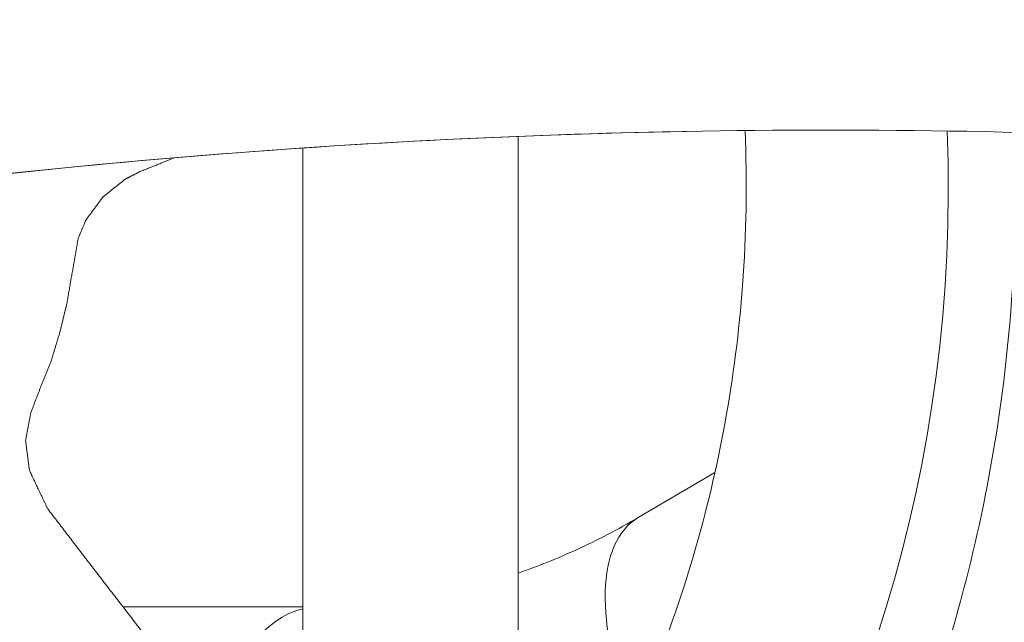
# Model space of a CAD drawing. Extents: x 0 to 25200, y -53460 to 17820.
# Drawn here: x 7046 to 7162, y -4937 to -4866 of the extents above; entities that cross this region are included whole.
import ezdxf

# ---------------------------------------------------------------- set-up
doc = ezdxf.new("R2010")
doc.units = 0
doc.header["$MEASUREMENT"] = 0
doc.header["$PDMODE"] = 1
doc.layers.get('0').update_dxf_attribs({"linetype": 'CONTINUOUS'})
doc.layers.get('DefPoints').update_dxf_attribs({"linetype": 'CONTINUOUS'})
for name, color, linetype, lineweight in [('FRAM3', 1, 'CONTINUOUS', 50), ('外形線', 7, 'CONTINUOUS', 18), ('寸法線', 3, 'CONTINUOUS', 18)]:
    doc.layers.add(name, color=color, linetype=linetype, lineweight=lineweight)
doc.styles.get("Standard").update_dxf_attribs({"font": 'TXT.SHX', "bigfont": 'bigfont.shx'})
doc.dimstyles.new('60ベース', dxfattribs={"dimscale": 60, "dimtxt": 3, "dimasz": 3, "dimexe": 0, "dimexo": 1, "dimgap": 1, "dimtad": 3, "dimdec": 1, "dimdsep": 46, "dimtxsty": 'STANDARD', "dimblk": 'DOTSMALL', "dimcen": 0, "dimclrd": 256, "dimclre": 256, "dimclrt": 7, "dimadec": 3, "dimazin": 2, "dimtfac": 1, "dimtdec": 1, "dimtix": 1, "dimtmove": 2, "dimatfit": 2, "dimldrblk": 'OPEN', "dimfxl": 1, "dimtolj": 1, "dimlwd": -1, "dimlwe": -1, "dimarcsym": 0})

# ---------------------------------------------------------------- blocks, each defined once
blk = doc.blocks.new('_DotSmall')
at = {"layer": 'FRAM3', "color": 0, "const_width": 0.5}
blk.add_lwpolyline([(-0.0625, 0, 1), (0.0625, 0, 1)], format="xyb", close=True, dxfattribs=at)
blk = doc.blocks.new('*D112')
at = {"layer": 'DefPoints', "color": 0}
for p in [(7639.79, -2510), (7639.79, -3301.79), (5740, -6652.9)]:
    blk.add_point(p, dxfattribs=at)
at = {"layer": '寸法線'}
for p, q in [((5740, -6592.9), (5740, -2510)), ((5740, -2510), (7639.79, -2510)), ((7639.79, -3241.79), (7639.79, -2510))]:
    blk.add_line(p, q, dxfattribs=at)
at = {"layer": '寸法線', "xscale": 180, "yscale": 180, "zscale": 180, "rotation": 180}
blk.add_blockref('_DotSmall', (5740, -2510), dxfattribs=at)
at = {"layer": '寸法線', "xscale": 180, "yscale": 180, "zscale": 180}
blk.add_blockref('_DotSmall', (7639.79, -2510), dxfattribs=at)
at = {"layer": '寸法線', "color": 7, "insert": (6689.89, -2360), "char_height": 180, "attachment_point": 5}
blk.add_mtext('\\A1;(1900)', dxfattribs=at)
blk = doc.blocks.new('_OPEN')
at = {"color": 0, "linetype": 'ByBlock'}
for p, q in [((-1, 0.16667), (0, 0)), ((0, 0), (-1, -0.16667)), ((0, 0), (-1, 0))]:
    blk.add_line(p, q, dxfattribs=at)
blk = doc.blocks.new('*D117')
at = {"layer": 'DefPoints', "color": 0}
for p in [(12219.28, -2010), (5740, -6652.9), (12219.28, -6652.9)]:
    blk.add_point(p, dxfattribs=at)
at = {"layer": '寸法線'}
for p, q in [((5740, -6592.9), (5740, -2010)), ((5740, -2010), (12219.28, -2010)), ((12219.28, -6592.9), (12219.28, -2010))]:
    blk.add_line(p, q, dxfattribs=at)
at = {"layer": '寸法線', "xscale": 180, "yscale": 180, "zscale": 180, "rotation": 180}
blk.add_blockref('_DotSmall', (5740, -2010), dxfattribs=at)
at = {"layer": '寸法線', "xscale": 180, "yscale": 180, "zscale": 180}
blk.add_blockref('_DotSmall', (12219.28, -2010), dxfattribs=at)
at = {"layer": '寸法線', "color": 7, "insert": (8979.64, -1860), "char_height": 180, "attachment_point": 5}
blk.add_mtext('\\A1;(6479)', dxfattribs=at)

msp = doc.modelspace()

# ---------------------------------------------------------------- linework, layer by layer
at = {"layer": '外形線', "extrusion": (0, 1, 0)}
for p, q in [((7104.58598384, -4879.85590822), (7104.58598384, -4971.91433534)), ((7079.18598385, -4881.23006382), (7079.18598385, -4962.56486888)), ((7127.77882227, -4919.47475397), (7118.73710001, -4924.79444503)), ((7079.18598385, -4935.32912641, 0), (7058.00691311, -4935.32912641))]:
    msp.add_line(p, q, dxfattribs=at)
at = {"layer": '外形線'}
for centre, major_axis, ratio, start_param, end_param in [((7146.46690158, -6105.89542298), (-20.16787781, 1226.65419435), 0.8659961424, 0, 0.2862428883), ((7134.03229662, -4950.79124035), (-15.29519661, 25.99679532), 0.4455032621, 0, 1.2341906798), ((7081.00424942, -4965.49162641), (0, 30.1625), 0.5, 0.1208586578, 0.9856362802)]:
    msp.add_ellipse(centre, major_axis=major_axis, ratio=ratio, start_param=start_param, end_param=end_param, dxfattribs=at)
at = {"layer": '外形線', "extrusion": (1e-16, 0, -1)}
msp.add_ellipse((7026.04826867, -4885.76739216), major_axis=(0, 149.22906031), ratio=0.8660254038, start_param=1.5269182811, end_param=4.537624824, dxfattribs=at)
at = {"layer": '外形線'}
for points, knots in [([(7454.54548511, -4933.81709035), (7433.31010508, -4926.23252254), (7411.87469497, -4919.41982162), (7368.68761168, -4907.36376725), (7346.93594624, -4902.1204244), (7303.2014004, -4893.22278806), (7281.21852917, -4889.56849466), (7237.10715605, -4883.86257971), (7214.97866283, -4881.81095805), (7170.66203326, -4879.31798985), (7148.47390526, -4878.87664315), (7126.29902377, -4879.24122863)], [1.27039087465, 1.27039087465, 1.27039087465, 1.27039087465, 1.33331908213, 1.33331908213, 1.39624769395, 1.39624769395, 1.45917630577, 1.45917630577, 1.52210491759, 1.52210491759, 1.58503352941, 1.58503352941, 1.58503352941, 1.58503352941]), ([(7126.29902377, -4879.24122863), (7106.13007061, -4879.57283388), (7085.9720812, -4880.5711219), (7045.74276256, -4883.8979423), (7025.67143852, -4886.22647463), (6985.67997184, -4892.20655204), (6965.75983455, -4895.85809704), (6926.13488323, -4904.47285979), (6906.43007481, -4909.43607735), (6867.29937934, -4920.65874073), (6847.87349823, -4926.91818613), (6828.61851837, -4933.81597538)], [1.58503352941, 1.58503352941, 1.58503352941, 1.58503352941, 1.6422696515, 1.6422696515, 1.69950577359, 1.69950577359, 1.75674189567, 1.75674189567, 1.81397801776, 1.81397801776, 1.87121413984, 1.87121413984, 1.87121413984, 1.87121413984]), ([(7163.11071229, -4879.37602888), (7163.36544561, -4886.89888322), (7163.17118164, -4894.44781133), (7161.48245608, -4914.02866336), (7159.24328967, -4926.07917707), (7152.52981975, -4949.19681535), (7148.01573775, -4960.40237133), (7136.98731563, -4981.29298107), (7130.40817717, -4991.10470763), (7115.58559337, -5008.73534325), (7107.25528822, -5016.66445665), (7089.36113514, -5030.14836405), (7079.69196367, -5035.79293155), (7059.62873825, -5044.44978615), (7049.11484022, -5047.52677558), (7032.07256557, -5050.27160798), (7025.57775027, -5050.81736049), (7008.3996981, -5050.9496164), (6997.63023773, -5049.67223623), (6976.78057644, -5044.5086369), (6966.57123801, -5040.59806888), (6947.27256315, -5030.4045668), (6938.06934264, -5024.05295387), (6921.19557075, -5009.30129916), (6913.43036119, -5000.80302523), (6899.78974507, -4982.17868361), (6893.84072296, -4971.93398746), (6884.1079904, -4950.32652548), (6880.27250362, -4938.83134611), (6876.94722693, -4924.16494622), (6876.35760056, -4921.23295007), (6875.83830267, -4918.2828133)], [26.6917628672, 26.6917628672, 26.6917628672, 26.6917628672, 28.9438588417, 28.9438588417, 32.593900125, 32.593900125, 36.2432287066, 36.2432287066, 39.8895573673, 39.8895573673, 43.5289123775, 43.5289123775, 47.155793656, 47.155793656, 50.7656482704, 50.7656482704, 52.9451117978, 52.9451117978, 56.5405147091, 56.5405147091, 60.1270137767, 60.1270137767, 63.7248867851, 63.7248867851, 67.3399512045, 67.3399512045, 70.970938152, 70.970938152, 74.6127302939, 74.6127302939, 75.5131223613, 75.5131223613, 75.5131223613, 75.5131223613]), ([(7100.99346507, -4976.66935704), (7105.44322946, -4971.05306681), (7109.50096931, -4964.96544712), (7118.10507158, -4949.44849153), (7122.23445893, -4939.54251586), (7128.26978389, -4919.01537296), (7130.22746292, -4908.24283936), (7131.48960661, -4891.37901608), (7131.58647762, -4885.2636328), (7131.32995966, -4879.17233918)], [38.3042037576, 38.3042037576, 38.3042037576, 38.3042037576, 40.6144931635, 40.6144931635, 43.8803923522, 43.8803923522, 47.1365798529, 47.1365798529, 48.9594033937, 48.9594033937, 48.9594033937, 48.9594033937]), ([(6906.58591264, -4909.62326146), (6907.23347367, -4913.8063384), (6908.04982528, -4917.9498313), (6911.54071749, -4932.44834243), (6915.16606753, -4942.57777486), (6924.30777143, -4961.35004494), (6929.89328954, -4970.1312174), (6942.57791933, -4985.72446036), (6949.7730377, -4992.64684132), (6965.22972184, -5004.17490851), (6973.60740724, -5008.85338217), (6990.95749702, -5015.67826917), (7000.05805139, -5017.85463356), (7012.45005539, -5019.0113245), (7015.74018232, -5019.1488963), (7028.3100052, -5019.02907791), (7037.6532902, -5017.57591887), (7053.56782947, -5012.68913666), (7060.35394785, -5009.77308275), (7066.84381103, -5006.13313341)], [8.5074672313, 8.5074672313, 8.5074672313, 8.5074672313, 9.7787439944, 9.7787439944, 13.0308978347, 13.0308978347, 16.2856617529, 16.2856617529, 19.5480288402, 19.5480288402, 22.8268189317, 22.8268189317, 26.1319304223, 26.1319304223, 27.3201388823, 27.3201388823, 30.677006831, 30.677006831, 33.2491011816, 33.2491011816, 33.2491011816, 33.2491011816]), ([(7118.73710001, -4924.79444503), (7116.34997168, -4926.19891034), (7113.92135348, -4927.46410993), (7109.19377037, -4929.62545827), (7106.89946306, -4930.54273177), (7104.58598384, -4931.34018126)], [4.24115008235, 4.24115008235, 4.24115008235, 4.24115008235, 4.33539786195, 4.33539786195, 4.42229383365, 4.42229383365, 4.42229383365, 4.42229383365])]:
    msp.add_open_spline(points, degree=3, knots=knots, dxfattribs=at)
at = {"layer": '外形線', "extrusion": (2.1215e-07, -5.25576e-07, 1)}
msp.add_rational_spline([(7060.02638587, -4884.00913862, 0), (7061.97534371, -4883.22103186), (7064.04308474, -4882.38638457)], [1.05372783886, 1.05756075992, 1.06040000431], degree=2, dxfattribs=at)
at = {"layer": '外形線', "extrusion": (-1.89256e-07, 2.37583e-07, 1)}
msp.add_rational_spline([(7055.65833939, -4886.98592477), (7056.94226619, -4885.9600481), (7058.28634652, -4884.89247663)], [1.06407827258, 1.06843340454, 1.07206140291], degree=2, dxfattribs=at)
at = {"layer": '外形線', "extrusion": (5.90033e-07, -1.16144e-06, 1)}
msp.add_rational_spline([(7058.28634652, -4884.89247663), (7059.14452067, -4884.45650714), (7060.02638587, -4884.00913862, 0)], [1.05438396488, 1.05640939694, 1.05821418118], degree=2, dxfattribs=at)
at = {"layer": '外形線'}
for points, weights in [([(7053.62892924, -4889.72314938), (7054.62100262, -4888.37523886), (7055.65833938, -4886.98592477)], [1.68481659968, 1.67173517017, 1.65742203153]), ([(7052.72890829, -4891.88254646), (7053.17162239, -4890.809209), (7053.62892924, -4889.72314939)], [1.66235227139, 1.65769314578, 1.65237056126]), ([(7051.38621172, -4899.60427723), (7051.80591604, -4897.0593362), (7052.27653501, -4894.51441431)], [1.65297617378, 1.65469281823, 1.65298238598]), ([(7050.56746641, -4902.95311445), (7050.96540876, -4901.27868504), (7051.38621172, -4899.60427723)], [1.65277584601, 1.65354991611, 1.65278649629]), ([(7049.56904098, -4906.24451592), (7050.05676519, -4904.59883357), (7050.56746641, -4902.95311445)], [1.65279654672, 1.65355942296, 1.65277806981]), ([(7049.14104168, -4923.77554126), (7048.02041246, -4921.44676644), (7046.98097894, -4919.25923081)], [1.0680489019, 1.06331338413, 1.05702107105])]:
    msp.add_rational_spline(points, weights, degree=2, dxfattribs=at)
at = {"layer": '外形線', "extrusion": (5.49283e-08, -9.72212e-09, 1)}
msp.add_rational_spline([(7052.27653501, -4894.5144143, 0), (7052.49570565, -4893.20010126), (7052.72890829, -4891.88254646)], [1.65278466316, 1.65221955739, 1.65074845173], degree=2, dxfattribs=at)
at = {"layer": '外形線', "extrusion": (2.56394e-08, -1.01833e-08, 1)}
msp.add_rational_spline([(7047.14970557, -4912.40850711, 0), (7048.31617462, -4909.32638693), (7049.56904098, -4906.24451592)], [1.65314249768, 1.6560901675, 1.65320938532], degree=2, dxfattribs=at)
at = {"layer": '外形線', "extrusion": (-3.5622e-08, 6.97527e-09, 1)}
msp.add_rational_spline([(7046.526812, -4915.69553772), (7046.83016499, -4914.04036671), (7047.14970557, -4912.40850711)], [1.64805001375, 1.65472160603, 1.65995485635], degree=2, dxfattribs=at)
at = {"layer": '外形線', "extrusion": (9.08426e-08, 1.15772e-08, 1)}
msp.add_rational_spline([(7046.98097894, -4919.25923081), (7046.74199186, -4917.44783341), (7046.526812, -4915.69553772)], [1.14392084922, 1.1401560118, 1.13536203264], degree=2, dxfattribs=at)
at = {"layer": '外形線', "extrusion": (-7.59715e-09, -5.86043e-09, 1)}
msp.add_rational_spline([(7076.74917243, -4959.565228), (7059.54223316, -4937.3852235, 0), (7049.14104168, -4923.77554126)], [1.04838853688, 1.08558084538, 1.05357468955], degree=2, dxfattribs=at)

# ---------------------------------------------------------------- dimensions: what is measured, and where the dimension line sits
at = {"layer": '寸法線'}
for base, p2, picture, middle in [((12219.27576679, -2010), (12219.27576679, -6652.900309), '*D117', (8979.6378834, -1860)), ((7639.7878834, -2510), (7639.7878834, -3301.79478384), '*D112', (6689.8939417, -2360))]:
    dim = msp.add_linear_dim(base=base, p1=(5740, -6652.900309), p2=p2, text='(<>)', dimstyle='60ベース', override={"dimdec": 0}, dxfattribs=at)
    dim.commit()
    dim.dimension.update_dxf_attribs({"geometry": picture, "text_midpoint": middle})

doc.saveas('drawing.dxf')
